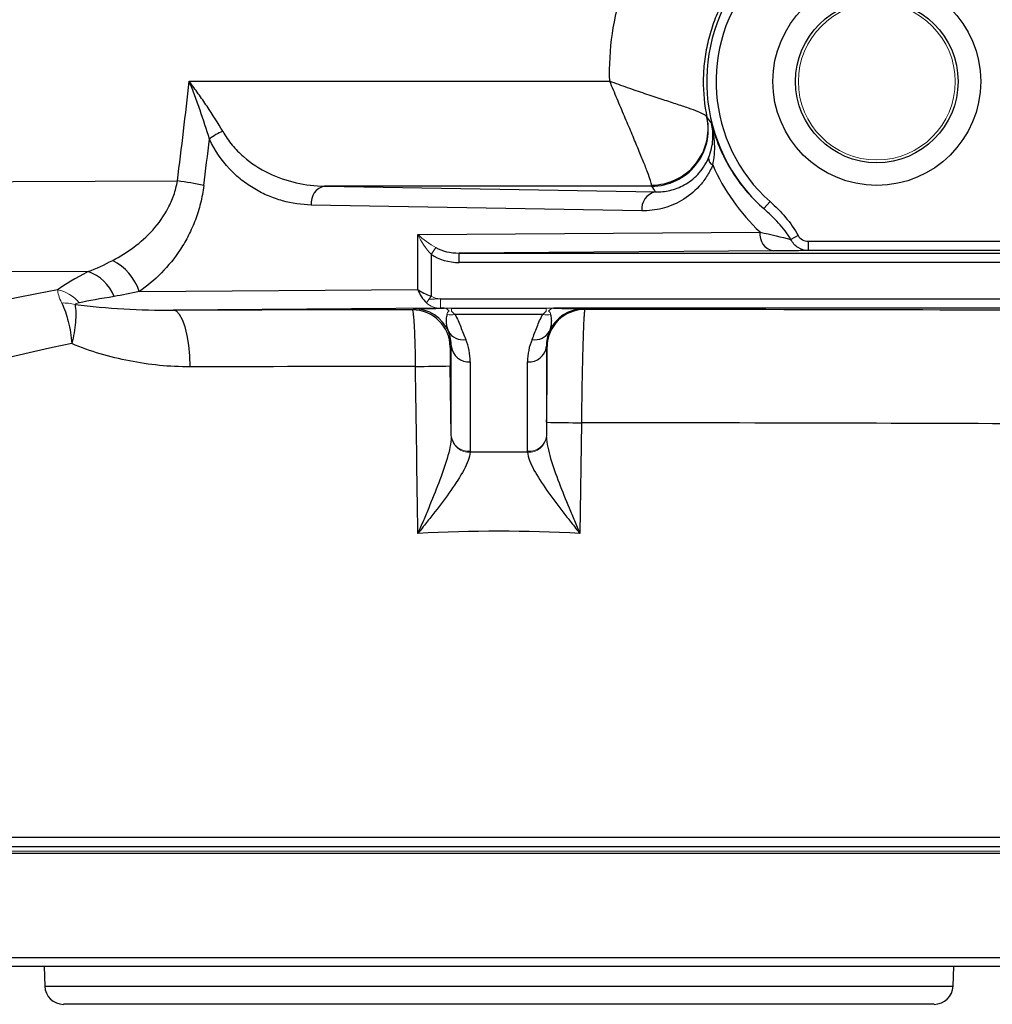
# Model space of a CAD drawing. Units: inches. Extents: x -30.7 to 32.2, y -14.2 to 25.1.
# Drawn here: x 11.6 to 13.6, y -13.9 to -11.9 of the extents above; entities that cross this region are included whole.
import ezdxf

# ---------------------------------------------------------------- set-up
doc = ezdxf.new("R2010")
doc.units = ezdxf.units.IN
doc.header["$MEASUREMENT"] = 0

msp = doc.modelspace()

# ---------------------------------------------------------------- linework, layer by layer
at = {"color": 7, "linetype": 'Continuous', "lineweight": 25}
for p, q in [((11.9503, -11.9962), (12.8264, -11.9963)), ((12.2324, -12.2147), (12.9212, -12.2268)), ((12.9136, -12.2148), (12.2324, -12.2147)), ((13.1603, -12.247), (13.1472, -12.2617)), ((12.8933, -12.2661), (12.2045, -12.2541)), ((12.4263, -12.3153), (13.1394, -12.3104)), ((12.4263, -12.4302), (12.4263, -12.3153)), ((13.2188, -12.3177), (13.2037, -12.3257)), ((13.2401, -12.3294), (14.4067, -12.3294)), ((13.2401, -12.3491), (13.2401, -12.3294)), ((13.1672, -12.3497), (12.5128, -12.3543)), ((14.4067, -12.3491), (13.2401, -12.3491)), ((12.4542, -12.3569), (12.4542, -12.444)), ((12.5128, -12.3543), (14.4198, -12.3543)), ((12.5128, -12.374), (12.5128, -12.3543)), ((14.4198, -12.374), (12.5128, -12.374)), ((11.8462, -12.4342), (12.4263, -12.4302)), ((12.4499, -12.4501), (12.4732, -12.4488)), ((12.4737, -12.4497), (14.4204, -12.4497)), ((12.4737, -12.4694), (11.9169, -12.4733)), ((12.4152, -12.4726), (12.4182, -12.4704)), ((12.4816, -12.4694), (12.4737, -12.4694)), ((12.4969, -12.4694), (12.6938, -12.4694)), ((14.2695, -12.4694), (12.709, -12.4694)), ((12.7725, -12.4704), (12.7744, -12.4718)), ((12.6872, -12.482), (12.5035, -12.482)), ((12.4962, -12.5485), (12.4939, -12.5502)), ((12.4962, -12.735), (12.4962, -12.5485)), ((12.6957, -12.5494), (12.6944, -12.5485)), ((12.6944, -12.5485), (12.6944, -12.735)), ((12.4962, -12.735), (12.4941, -12.5896)), ((12.5356, -12.5809), (12.5356, -12.7674)), ((12.6551, -12.7674), (12.6551, -12.5809)), ((12.6948, -12.7068), (12.6944, -12.735)), ((12.7673, -12.708), (12.7641, -12.9387)), ((10.43, -13.5716), (14.7607, -13.5716)), ((10.4306, -13.6051), (14.76, -13.6051)), ((10.4372, -13.5913), (14.7534, -13.5913)), ((10.4293, -13.8223), (14.7613, -13.8223)), ((13.9336, -13.8413), (11.257, -13.8413)), ((11.6477, -13.8413), (11.6491, -13.882)), ((13.5415, -13.882), (13.543, -13.8413)), ((11.6491, -13.882), (13.5415, -13.882)), ((13.5022, -13.92), (11.6885, -13.92))]:
    msp.add_line(p, q, dxfattribs=at)
at = {"color": 144, "linetype": 'Continuous', "lineweight": 18}
for p, q in [((12.4542, -12.3569), (12.4639, -12.343)), ((12.4444, -12.4579), (12.4542, -12.444)), ((12.4737, -12.4497), (12.4737, -12.4694)), ((10.4372, -13.6011), (14.7534, -13.6011))]:
    msp.add_line(p, q, dxfattribs=at)
at = {"color": 7, "linetype": 'Continuous', "lineweight": 25, "flags": 128}
for points in [[(8.8854, -12.2163), (9.0125, -12.2158), (11.9255, -12.204)], [(11.7398, -12.3929), (10.7266, -12.3969), (9.0615, -12.4035)], [(11.952, -12.5914), (11.9512, -12.5684), (11.9492, -12.5464), (11.946, -12.526), (11.9416, -12.5081), (11.9363, -12.4934), (11.9302, -12.4825), (11.9237, -12.4757), (11.9169, -12.4733)]]:
    msp.add_lwpolyline(points, dxfattribs=at)
at = {"color": 144, "linetype": 'Continuous', "lineweight": 18, "flags": 128}
msp.add_lwpolyline([(12.4969, -12.4694), (12.4969, -12.4696), (12.4969, -12.4699), (12.4969, -12.4704), (12.4969, -12.4711), (12.4969, -12.4719), (12.4969, -12.4729), (12.4969, -12.474), (12.4969, -12.4752)], dxfattribs=at)
at = {"color": 7, "linetype": 'Continuous', "lineweight": 25}
for radius in [0.2165, 0.1693]:
    msp.add_circle((13.3827, -11.9968), radius, dxfattribs=at)
at = {"color": 144, "linetype": 'Continuous', "lineweight": 18}
msp.add_circle((13.3827, -11.9968), 0.1634, dxfattribs=at)
at = {"color": 7, "linetype": 'Continuous', "lineweight": 25}
for centre, radius, start, end in [((13.3827, -11.9968), 0.3545, 51.7372, 228.3616), ((13.3827, -11.9968), 0.3348, 51.7372, 228.3616), ((12.9133, -12.0948), 0.1178, 270.0491, 11.3938), ((12.9135, -12.0967), 0.1181, 270.0086, 12.0106), ((12.0508, -12.1832), 0.0883, 110.4789, 131.4144), ((13.0487, -12.1562), 0.0165, 178.7999, 241.3528), ((11.8689, -12.6853), 0.4846, 76.6806, 83.2867), ((12.2399, -12.2496), 0.0357, 102.2379, 187.2251), ((12.9287, -12.2616), 0.0357, 102.2379, 187.2251), ((13.1744, -12.3151), 0.0354, 172.2809, 258.2492), ((11.7379, -12.4709), 0.1143, 18.7415, 62.5241), ((11.7085, -12.479), 0.0917, 21.915, 69.9975), ((12.4152, -12.5513), 0.0787, 0.8425, 89.995), ((12.4182, -12.5491), 0.0787, 23.8256, 89.9953), ((12.7744, -12.5505), 0.0787, 90.005, 179.1575), ((12.7725, -12.5491), 0.0787, 90.0047, 156.1744), ((12.5198, -12.5014), 0.0336, 208.1797, 280.9778), ((12.6708, -12.5014), 0.0336, 259.0222, 331.8203), ((12.5327, -12.5443), 0.0368, 186.5627, 274.4494), ((12.6579, -12.5443), 0.0368, 265.5506, 353.4373), ((12.2149, 2.679), 15.2711, 270.77595, 271.04768), ((12.9765, 2.7272), 15.4367, 268.95442, 269.22346), ((11.6885, -13.8807), 0.0394, 182, 270), ((13.5022, -13.8807), 0.0394, 270, 358)]:
    msp.add_arc(centre, radius, start, end, dxfattribs=at)
at = {"color": 144, "linetype": 'Continuous', "lineweight": 18}
for centre, radius, start, end in [((11.6566, -12.5144), 0.0859, 41.2714, 77.0844), ((11.6889, -12.5473), 0.089, 74.7779, 92.7817), ((12.4802, -12.4836), 0.0143, 34.7744, 84.1189), ((12.7105, -12.4836), 0.0143, 95.8811, 145.2256), ((12.4953, -12.4451), 0.0378, 258.0572, 282.4051), ((12.6953, -12.4451), 0.0378, 257.5949, 281.9428), ((12.5327, -12.7308), 0.0368, 186.5627, 274.4494), ((12.5333, -12.7321), 0.0374, 187.4949, 273.4806), ((12.6579, -12.7308), 0.0368, 265.5506, 353.4373), ((12.6574, -12.7321), 0.0374, 266.5194, 352.5051)]:
    msp.add_arc(centre, radius, start, end, dxfattribs=at)
at = {"color": 7, "linetype": 'Continuous', "lineweight": 25}
for centre, major_axis, ratio, start_param, end_param in [((-3.5638, -10.2645), (15.666, 0), 0.999962, 6.158435, 6.164661), ((13.4354, -11.9968), (0.4312, 0), 0.999976, 3.556705, 3.95578), ((13.3827, -11.8675), (0, 0.6186), 0.91653, 2.167013, 2.190485), ((12.5132, -12.3149), (0.0696, 0.0005), 0.565676, 3.922054, 4.702516), ((12.5132, -12.3149), (-0.0835, -0.0006), 0.707098, 0.780462, 1.560923), ((11.9758, -12.3611), (0.3277, 0.1066), 0.168928, 2.318376, 2.669059), ((12.5953, -13.3218), (2.2835, 0), 0.426318, 1.985237, 2.642303), ((12.4542, -12.4302), (0.0391, -0.0154), 0.308915, 4.048324, 4.833722), ((12.4542, -12.4302), (-0.0225, 0.037), 0.582855, 1.230776, 2.016174), ((11.9758, -12.4335), (0.3036, 0.0387), 0.047961, 2.208641, 2.559323), ((12.5953, -12.4885), (2.2835, 0), 0.006981, 1.649777, 1.872472), ((12.5953, -12.4885), (2.4016, 0), 0.006981, 0.987372, 1.496169), ((12.4175, -12.5496), (0.0367, 0.0716), 0.97316, 5.189744, 5.590903), ((12.7732, -12.5496), (-0.0367, 0.0716), 0.97316, 0.692282, 1.093442), ((12.4175, -12.5827), (0.0544, 0.1068), 0.98199, 5.191048, 5.592208), ((12.7732, -12.5827), (-0.0544, 0.1068), 0.98199, 0.690978, 1.092137), ((12.5953, -13.4305), (2.1654, 0), 0.449572, 1.994227, 2.642303), ((12.5953, -12.6066), (2.1654, 0), 0.007362, 1.651075, 1.872472), ((12.5953, -26.3365), (-2.1653, 153.302), 0.000134, 4.799893, 4.802172), ((12.5953, -12.7247), (2.1654, 0), 0.007743, 0.998748, 1.491286), ((12.5953, -14.303), (2.3622, 0), 0.649408, 1.545488, 1.596105), ((12.5953, -14.4681), (2.1654, 0), 0.708445, 1.492797, 1.648796)]:
    msp.add_ellipse(centre, major_axis=major_axis, ratio=ratio, start_param=start_param, end_param=end_param, dxfattribs=at)
at = {"color": 144, "linetype": 'Continuous', "lineweight": 18}
for centre, major_axis, ratio, start_param, end_param in [((12.4542, -12.3153), (0.049, -0.0364), 0.292277, 4.33725, 5.122648), ((12.4542, -12.3153), (-0.0331, 0.0575), 0.372293, 1.359846, 2.145244), ((12.4738, -12.43), (-0.0278, -0.0002), 0.707098, 0.780462, 1.560923), ((12.4738, -12.43), (0.0418, 0.0003), 0.942805, 3.922054, 4.702516)]:
    msp.add_ellipse(centre, major_axis=major_axis, ratio=ratio, start_param=start_param, end_param=end_param, dxfattribs=at)
at = {"color": 7, "linetype": 'Continuous', "lineweight": 25}
for points, knots in [([(12.8264, -11.9963), (12.8252, -11.9631), (12.827, -11.9296), (12.8365, -11.8643), (12.8442, -11.8324), (12.8601, -11.7855), (12.8661, -11.77), (12.8796, -11.7395), (12.887, -11.7247), (12.911, -11.6815), (12.9295, -11.6542), (12.9611, -11.6158), (12.9723, -11.6033), (12.9956, -11.5796), (13.0078, -11.5682), (13.0459, -11.536), (13.0734, -11.5166), (13.1307, -11.4834), (13.1606, -11.4695), (13.2074, -11.4525), (13.2234, -11.4474), (13.2557, -11.4389), (13.272, -11.4353), (13.2885, -11.4325)], [0, 0, 0, 0, 0.125, 0.125, 0.25, 0.25, 0.3125, 0.3125, 0.375, 0.375, 0.5, 0.5, 0.5625, 0.5625, 0.625, 0.625, 0.75, 0.75, 0.875, 0.875, 0.9375, 0.9375, 1, 1, 1, 1]), ([(13.3698, -11.6358), (13.3432, -11.6368), (13.3171, -11.6406), (13.2786, -11.6507), (13.2659, -11.6548), (13.2413, -11.6642), (13.2173, -11.6749), (13.1947, -11.6881), (13.1726, -11.7026), (13.1619, -11.7106), (13.1416, -11.7274), (13.132, -11.7364), (13.1136, -11.7554), (13.1049, -11.7654), (13.0809, -11.7964), (13.0672, -11.8186), (13.0504, -11.8542), (13.0454, -11.8664), (13.0368, -11.8911), (13.0297, -11.9161), (13.0252, -11.9417), (13.0221, -11.9676), (13.0213, -11.9807), (13.0209, -12.0199), (13.0235, -12.0458), (13.0288, -12.0715)], [0, 0, 0, 0, 0.125, 0.125, 0.1875, 0.1875, 0.25, 0.3125, 0.3125, 0.375, 0.375, 0.4375, 0.4375, 0.5, 0.5, 0.625, 0.625, 0.6875, 0.6875, 0.75, 0.8125, 0.8125, 0.875, 0.875, 1, 1, 1, 1]), ([(12.0199, -12.1004), (12.0101, -12.0831), (11.999, -12.0658), (11.9813, -12.0396), (11.9752, -12.0308), (11.9659, -12.0178), (11.9628, -12.0135), (11.9565, -12.0048), (11.9534, -12.0005), (11.9503, -11.9962)], [0, 0, 0, 0, 0.5, 0.5, 0.75, 0.75, 0.875, 0.875, 1, 1, 1, 1]), ([(11.9923, -12.1169), (11.9865, -12.0969), (11.9798, -12.0769), (11.9691, -12.0466), (11.9654, -12.0364), (11.9579, -12.0163), (11.9541, -12.0062), (11.9503, -11.9962)], [0, 0, 0, 0, 0.5, 0.5, 0.75, 0.75, 1, 1, 1, 1]), ([(13.0288, -12.0715), (13.0284, -12.0699), (13.0266, -12.0681), (13.0204, -12.0642), (13.0159, -12.062), (13.0047, -12.0574), (12.9978, -12.0548), (12.9823, -12.0494), (12.9736, -12.0465), (12.9545, -12.0403), (12.9442, -12.0369), (12.9226, -12.0298), (12.9113, -12.026), (12.8877, -12.0181), (12.8756, -12.0139), (12.8572, -12.0075), (12.8511, -12.0053), (12.8387, -12.0008), (12.8325, -11.9986), (12.8264, -11.9963)], [0, 0, 0, 0, 0.125, 0.125, 0.25, 0.25, 0.375, 0.375, 0.5, 0.5, 0.625, 0.625, 0.75, 0.75, 0.875, 0.875, 0.9375, 0.9375, 1, 1, 1, 1]), ([(12.9134, -12.2126), (12.9133, -12.2106), (12.9125, -12.2073), (12.9097, -12.1983), (12.9077, -12.1926), (12.9026, -12.1791), (12.8995, -12.1713), (12.8926, -12.1542), (12.8888, -12.1449), (12.8804, -12.1248), (12.876, -12.1142), (12.8667, -12.0921), (12.8619, -12.0807), (12.8519, -12.0571), (12.8468, -12.045), (12.8392, -12.0268), (12.8366, -12.0207), (12.8315, -12.0085), (12.8289, -12.0024), (12.8264, -11.9963)], [0, 0, 0, 0, 0.125, 0.125, 0.25, 0.25, 0.375, 0.375, 0.5, 0.5, 0.625, 0.625, 0.75, 0.75, 0.875, 0.875, 0.9375, 0.9375, 1, 1, 1, 1]), ([(13.0291, -12.0721), (13.0292, -12.0723), (13.0293, -12.0724), (13.0294, -12.0726), (13.0322, -12.0762), (13.0351, -12.0799), (13.0381, -12.0835)], [0.00509968, 0.00509968, 0.00509968, 0.00509968, 0.006, 0.006, 0.006, 0.02765567, 0.02765567, 0.02765567, 0.02765567]), ([(13.0322, -12.1558), (13.0349, -12.1493), (13.0369, -12.1429), (13.0398, -12.1302), (13.0407, -12.1239), (13.0415, -12.1117), (13.0414, -12.1058), (13.0403, -12.0943), (13.0393, -12.0888), (13.0381, -12.0835)], [0, 0, 0, 0, 0.25, 0.25, 0.5, 0.5, 0.75, 0.75, 1, 1, 1, 1]), ([(13.0381, -12.0835), (13.0431, -12.1032), (13.0495, -12.1216), (13.061, -12.1475), (13.0651, -12.156), (13.0737, -12.172), (13.0783, -12.1797), (13.0924, -12.2018), (13.1026, -12.2153), (13.1242, -12.2402), (13.1355, -12.2515), (13.1472, -12.2617)], [0, 0, 0, 0, 0.25, 0.25, 0.375, 0.375, 0.5, 0.5, 0.75, 0.75, 1, 1, 1, 1]), ([(13.0408, -12.1707), (13.0427, -12.1633), (13.0439, -12.1559), (13.0451, -12.1411), (13.0451, -12.1337), (13.044, -12.1117), (13.0415, -12.0974), (13.0381, -12.0835)], [0, 0, 0, 0, 0.25, 0.25, 0.5, 0.5, 1, 1, 1, 1]), ([(12.0199, -12.1004), (12.0258, -12.111), (12.0324, -12.1205), (12.0469, -12.1379), (12.0547, -12.1458), (12.0795, -12.1675), (12.0973, -12.1787), (12.1342, -12.1966), (12.1536, -12.2032), (12.1926, -12.2121), (12.2125, -12.2144), (12.2324, -12.2147)], [0, 0, 0, 0, 0.125, 0.125, 0.25, 0.25, 0.5, 0.5, 0.75, 0.75, 1, 1, 1, 1]), ([(12.2045, -12.2541), (12.1842, -12.2537), (12.1642, -12.2509), (12.1346, -12.2426), (12.1248, -12.2392), (12.1053, -12.231), (12.0958, -12.2262), (12.0772, -12.2152), (12.0682, -12.209), (12.0506, -12.195), (12.0421, -12.1872), (12.0178, -12.1612), (12.0036, -12.1411), (11.9923, -12.1169)], [0, 0, 0, 0, 0.25, 0.25, 0.375, 0.375, 0.5, 0.5, 0.625, 0.625, 0.75, 0.75, 1, 1, 1, 1]), ([(12.9212, -12.2268), (12.9315, -12.227), (12.9417, -12.226), (12.9619, -12.2212), (12.9719, -12.2174), (12.9915, -12.2066), (13.0008, -12.1997), (13.014, -12.1859), (13.0181, -12.1807), (13.0257, -12.1693), (13.0292, -12.163), (13.0322, -12.1558)], [0, 0, 0, 0, 0.25, 0.25, 0.5, 0.5, 0.75, 0.75, 0.875, 0.875, 1, 1, 1, 1]), ([(13.0408, -12.1707), (13.0372, -12.1795), (13.0329, -12.1874), (13.0234, -12.2022), (13.0182, -12.209), (13.0013, -12.2275), (12.989, -12.2371), (12.9693, -12.2486), (12.9626, -12.2519), (12.949, -12.2573), (12.9422, -12.2595), (12.9215, -12.2648), (12.9075, -12.2664), (12.8933, -12.2661)], [0, 0, 0, 0, 0.125, 0.125, 0.25, 0.25, 0.5, 0.5, 0.625, 0.625, 0.75, 0.75, 1, 1, 1, 1]), ([(11.7907, -12.3695), (11.8058, -12.3617), (11.8205, -12.3526), (11.8487, -12.3316), (11.862, -12.3198), (11.8863, -12.2927), (11.8974, -12.2773), (11.9108, -12.2518), (11.9147, -12.2429), (11.9212, -12.224), (11.9238, -12.2141), (11.9255, -12.204)], [0, 0, 0, 0, 0.25, 0.25, 0.5, 0.5, 0.75, 0.75, 0.875, 0.875, 1, 1, 1, 1]), ([(11.9805, -12.2137), (11.9789, -12.2262), (11.9766, -12.2385), (11.9707, -12.2624), (11.9671, -12.2738), (11.9588, -12.2959), (11.9541, -12.3066), (11.9437, -12.3271), (11.938, -12.3369), (11.92, -12.3645), (11.9066, -12.3809), (11.8776, -12.4103), (11.8622, -12.4231), (11.8462, -12.4342)], [0, 0, 0, 0, 0.125, 0.125, 0.25, 0.25, 0.375, 0.375, 0.5, 0.5, 0.75, 0.75, 1, 1, 1, 1]), ([(13.1603, -12.247), (13.1719, -12.2573), (13.1827, -12.2682), (13.2025, -12.2915), (13.2115, -12.3039), (13.2188, -12.3177)], [0, 0, 0, 0, 0.5, 0.5, 1, 1, 1, 1]), ([(13.2037, -12.3257), (13.1963, -12.3134), (13.1874, -12.3023), (13.1682, -12.2811), (13.1579, -12.2712), (13.1472, -12.2617)], [0, 0, 0, 0, 0.5, 0.5, 1, 1, 1, 1]), ([(13.2401, -12.3491), (13.2325, -12.3491), (13.225, -12.3469), (13.2154, -12.3408), (13.2125, -12.3383), (13.2074, -12.3325), (13.2053, -12.3293), (13.2037, -12.3257)], [0, 0, 0, 0, 0.5, 0.5, 0.75, 0.75, 1, 1, 1, 1]), ([(13.2188, -12.3177), (13.2208, -12.3215), (13.2241, -12.3245), (13.2316, -12.3284), (13.2358, -12.3294), (13.2401, -12.3294)], [0, 0, 0, 0, 0.5, 0.5, 1, 1, 1, 1]), ([(13.2401, -12.3491), (13.2295, -12.3492), (13.2183, -12.3493), (13.1942, -12.3495), (13.1813, -12.3496), (13.1672, -12.3497)], [0, 0, 0, 0, 0.5, 0.5, 1, 1, 1, 1]), ([(11.6845, -12.4584), (11.6873, -12.4639), (11.6898, -12.4701), (11.6944, -12.483), (11.6964, -12.4899), (11.7001, -12.5044), (11.7016, -12.512), (11.704, -12.5273), (11.705, -12.535), (11.7056, -12.543)], [0, 0, 0, 0, 0.25, 0.25, 0.5, 0.5, 0.75, 0.75, 1, 1, 1, 1]), ([(11.7122, -12.4614), (11.7131, -12.4667), (11.7137, -12.4726), (11.714, -12.4851), (11.7137, -12.4917), (11.7126, -12.5057), (11.7116, -12.513), (11.7091, -12.5278), (11.7075, -12.5353), (11.7056, -12.543)], [0, 0, 0, 0, 0.25, 0.25, 0.5, 0.5, 0.75, 0.75, 1, 1, 1, 1]), ([(11.7122, -12.4614), (11.7458, -12.4658), (11.7796, -12.4686), (11.8478, -12.4725), (11.8822, -12.4735), (11.9169, -12.4733)], [0, 0, 0, 0, 0.5, 0.5, 1, 1, 1, 1]), ([(12.4217, -12.5907), (12.4216, -12.5752), (12.4214, -12.5597), (12.4208, -12.5385), (12.4206, -12.5317), (12.4201, -12.5188), (12.4198, -12.5129), (12.4192, -12.502), (12.4189, -12.497), (12.4182, -12.4884), (12.4178, -12.4848), (12.4171, -12.4788), (12.4167, -12.4765), (12.4159, -12.4735), (12.4155, -12.4727), (12.4152, -12.4726)], [0, 0, 0, 0, 0.25, 0.25, 0.375, 0.375, 0.5, 0.5, 0.625, 0.625, 0.75, 0.75, 0.875, 0.875, 1, 1, 1, 1]), ([(12.4182, -12.4704), (12.4183, -12.4703), (12.4194, -12.4702), (12.4238, -12.47), (12.427, -12.4699), (12.434, -12.4698), (12.4367, -12.4697), (12.4429, -12.4696), (12.4464, -12.4696), (12.4545, -12.4695), (12.4589, -12.4695), (12.4693, -12.4694), (12.4752, -12.4694), (12.4816, -12.4694)], [0, 0, 0, 0, 0.25, 0.25, 0.5, 0.5, 0.625, 0.625, 0.75, 0.75, 0.875, 0.875, 1, 1, 1, 1]), ([(12.709, -12.4694), (12.7155, -12.4694), (12.7212, -12.4694), (12.7316, -12.4695), (12.7362, -12.4695), (12.7442, -12.4696), (12.7477, -12.4696), (12.7539, -12.4697), (12.7566, -12.4698), (12.7635, -12.4699), (12.7668, -12.47), (12.7712, -12.4702), (12.7724, -12.4703), (12.7725, -12.4704)], [0, 0, 0, 0, 0.125, 0.125, 0.25, 0.25, 0.375, 0.375, 0.5, 0.5, 0.75, 0.75, 1, 1, 1, 1]), ([(12.7744, -12.4718), (12.7741, -12.4719), (12.7738, -12.4735), (12.7733, -12.4781), (12.7732, -12.48), (12.7728, -12.4846), (12.7726, -12.4872), (12.7721, -12.4962), (12.7718, -12.5034), (12.7711, -12.5206), (12.7707, -12.5305), (12.7701, -12.5523), (12.7698, -12.5642), (12.7693, -12.5834), (12.7691, -12.5901), (12.7689, -12.6037), (12.7687, -12.6107), (12.7683, -12.6319), (12.7681, -12.6467), (12.7676, -12.6771), (12.7675, -12.6925), (12.7673, -12.708)], [0, 0, 0, 0, 0.125, 0.125, 0.1875, 0.1875, 0.25, 0.25, 0.375, 0.375, 0.5, 0.5, 0.625, 0.625, 0.6875, 0.6875, 0.75, 0.75, 0.875, 0.875, 1, 1, 1, 1]), ([(12.4902, -12.5173), (12.4879, -12.5117), (12.4866, -12.5059), (12.486, -12.4972), (12.486, -12.4942), (12.4864, -12.4898), (12.4866, -12.4883), (12.4871, -12.4852), (12.4874, -12.4837), (12.4875, -12.4821)], [0, 0, 0, 0, 0.5, 0.5, 0.75, 0.75, 0.875, 0.875, 1, 1, 1, 1]), ([(12.5035, -12.482), (12.5064, -12.4862), (12.5084, -12.4906), (12.5123, -12.4993), (12.5141, -12.5037), (12.5192, -12.5169), (12.5225, -12.5257), (12.5262, -12.5344)], [0, 0, 0, 0, 0.25, 0.25, 0.5, 0.5, 1, 1, 1, 1]), ([(12.6644, -12.5344), (12.6681, -12.5257), (12.6714, -12.5169), (12.6766, -12.5037), (12.6783, -12.4993), (12.6822, -12.4906), (12.6842, -12.4862), (12.6872, -12.482)], [0, 0, 0, 0, 0.5, 0.5, 0.75, 0.75, 1, 1, 1, 1]), ([(12.7032, -12.4821), (12.7032, -12.4837), (12.7036, -12.4852), (12.7041, -12.4882), (12.7043, -12.4897), (12.7047, -12.4942), (12.7047, -12.4971), (12.704, -12.5059), (12.7027, -12.5117), (12.7005, -12.5173)], [0, 0, 0, 0, 0.125, 0.125, 0.25, 0.25, 0.5, 0.5, 1, 1, 1, 1]), ([(11.952, -12.5914), (11.9087, -12.5915), (11.8666, -12.5871), (11.805, -12.5751), (11.7847, -12.5701), (11.7447, -12.5582), (11.7248, -12.5512), (11.7056, -12.543)], [0, 0, 0, 0, 0.5, 0.5, 0.75, 0.75, 1, 1, 1, 1]), ([(12.4939, -12.5502), (12.4938, -12.5502), (12.4938, -12.5513), (12.4938, -12.5552), (12.4938, -12.5582), (12.4938, -12.569), (12.4939, -12.5792), (12.4941, -12.5896)], [0, 0, 0, 0, 0.25, 0.25, 0.5, 0.5, 1, 1, 1, 1]), ([(12.6948, -12.7068), (12.695, -12.6965), (12.6951, -12.6862), (12.6954, -12.6659), (12.6955, -12.6561), (12.6957, -12.6372), (12.6958, -12.628), (12.6959, -12.6109), (12.696, -12.603), (12.6961, -12.5885), (12.6961, -12.5819), (12.6961, -12.5704), (12.6961, -12.5656), (12.696, -12.5577), (12.696, -12.5546), (12.6958, -12.5505), (12.6958, -12.5494), (12.6957, -12.5494)], [0, 0, 0, 0, 0.125, 0.125, 0.25, 0.25, 0.375, 0.375, 0.5, 0.5, 0.625, 0.625, 0.75, 0.75, 0.875, 0.875, 1, 1, 1, 1]), ([(12.4962, -12.737), (12.4961, -12.7439), (12.495, -12.7511), (12.4919, -12.7664), (12.4898, -12.7744), (12.4826, -12.7989), (12.4766, -12.8157), (12.4634, -12.8504), (12.4564, -12.8679), (12.4454, -12.8943), (12.4417, -12.9031), (12.4342, -12.9209), (12.4304, -12.9299), (12.4266, -12.9387)], [0, 0, 0, 0, 0.125, 0.125, 0.25, 0.25, 0.5, 0.5, 0.75, 0.75, 0.875, 0.875, 1, 1, 1, 1]), ([(12.6944, -12.737), (12.6946, -12.7439), (12.6956, -12.7511), (12.6987, -12.7664), (12.7008, -12.7744), (12.708, -12.7989), (12.7141, -12.8158), (12.7272, -12.8504), (12.7343, -12.8679), (12.7452, -12.8943), (12.7489, -12.9031), (12.7564, -12.9209), (12.7603, -12.9299), (12.7641, -12.9387)], [0, 0, 0, 0, 0.125, 0.125, 0.25, 0.25, 0.5, 0.5, 0.75, 0.75, 0.875, 0.875, 1, 1, 1, 1]), ([(12.5355, -12.7695), (12.5352, -12.7748), (12.5337, -12.7806), (12.5291, -12.793), (12.5259, -12.7997), (12.5148, -12.8201), (12.5055, -12.8342), (12.4848, -12.8637), (12.4736, -12.8785), (12.4564, -12.9009), (12.4505, -12.9084), (12.4387, -12.9235), (12.4326, -12.9312), (12.4266, -12.9387)], [0, 0, 0, 0, 0.125, 0.125, 0.25, 0.25, 0.5, 0.5, 0.75, 0.75, 0.875, 0.875, 1, 1, 1, 1]), ([(12.6551, -12.7695), (12.6554, -12.7748), (12.6569, -12.7806), (12.6616, -12.793), (12.6648, -12.7997), (12.6758, -12.82), (12.6852, -12.8342), (12.7059, -12.8636), (12.717, -12.8784), (12.7342, -12.9008), (12.7401, -12.9084), (12.752, -12.9235), (12.7581, -12.9312), (12.7641, -12.9387)], [0, 0, 0, 0, 0.125, 0.125, 0.25, 0.25, 0.5, 0.5, 0.75, 0.75, 0.875, 0.875, 1, 1, 1, 1])]:
    msp.add_open_spline(points, degree=3, knots=knots, dxfattribs=at)
for points in [[(11.9255, -12.204), (11.9342, -12.1348), (11.9425, -12.0656), (11.9503, -11.9962)], [(13.0288, -12.0715), (13.029, -12.0719), (13.029, -12.0721), (13.0291, -12.0721)], [(12.9134, -12.2126), (12.9135, -12.2139), (12.9136, -12.2147), (12.9136, -12.2148)], [(13.1394, -12.3104), (13.1629, -12.3159), (13.1838, -12.3211), (13.2037, -12.3257)], [(11.7398, -12.3929), (11.7567, -12.3865), (11.7733, -12.3785), (11.7907, -12.3695)], [(11.8462, -12.4342), (11.8284, -12.4384), (11.8109, -12.442), (11.7935, -12.4448)]]:
    msp.add_open_spline(points, degree=3, dxfattribs=at)
at = {"color": 144, "linetype": 'Continuous', "lineweight": 18}
for points, knots in [([(11.6845, -12.4584), (11.6817, -12.4525), (11.6796, -12.4472), (11.6767, -12.438), (11.676, -12.434), (11.6758, -12.4307)], [0, 0, 0, 0, 0.5, 0.5, 1, 1, 1, 1]), ([(11.7212, -12.4578), (11.7194, -12.4581), (11.7178, -12.4585), (11.7154, -12.4593), (11.7146, -12.4596), (11.7132, -12.4603), (11.7125, -12.4607), (11.7122, -12.4614)], [0, 0, 0, 0, 0.5, 0.5, 0.75, 0.75, 1, 1, 1, 1]), ([(12.4875, -12.4821), (12.4876, -12.4808), (12.4878, -12.4795), (12.4891, -12.4773), (12.4901, -12.4763), (12.4919, -12.4755)], [0, 0, 0, 0, 0.5, 0.5, 1, 1, 1, 1]), ([(12.4969, -12.4752), (12.4975, -12.4762), (12.4985, -12.4773), (12.5008, -12.4795), (12.5021, -12.4808), (12.5035, -12.482)], [0, 0, 0, 0, 0.5, 0.5, 1, 1, 1, 1]), ([(12.6872, -12.482), (12.6886, -12.4807), (12.6898, -12.4795), (12.6921, -12.4773), (12.6931, -12.4762), (12.6938, -12.4752)], [0, 0, 0, 0, 0.5, 0.5, 1, 1, 1, 1]), ([(12.6987, -12.4755), (12.7005, -12.4763), (12.7016, -12.4773), (12.7028, -12.4795), (12.7031, -12.4808), (12.7032, -12.4821)], [0, 0, 0, 0, 0.5, 0.5, 1, 1, 1, 1])]:
    msp.add_open_spline(points, degree=3, knots=knots, dxfattribs=at)
for points in [[(12.4816, -12.4694), (12.4867, -12.4694), (12.4918, -12.4694), (12.4969, -12.4694)], [(12.6938, -12.4694), (12.6988, -12.4694), (12.7039, -12.4694), (12.709, -12.4694)], [(12.6938, -12.4752), (12.6938, -12.4717), (12.6938, -12.4697), (12.6938, -12.4694)], [(12.4962, -12.737), (12.4962, -12.7364), (12.4962, -12.7357), (12.4962, -12.735)], [(12.6944, -12.735), (12.6944, -12.7357), (12.6944, -12.7364), (12.6944, -12.737)], [(12.5356, -12.7674), (12.5356, -12.7681), (12.5356, -12.7688), (12.5355, -12.7695)], [(12.6551, -12.7695), (12.6551, -12.7688), (12.6551, -12.7681), (12.6551, -12.7674)]]:
    msp.add_open_spline(points, degree=3, dxfattribs=at)

doc.saveas('drawing.dxf')
